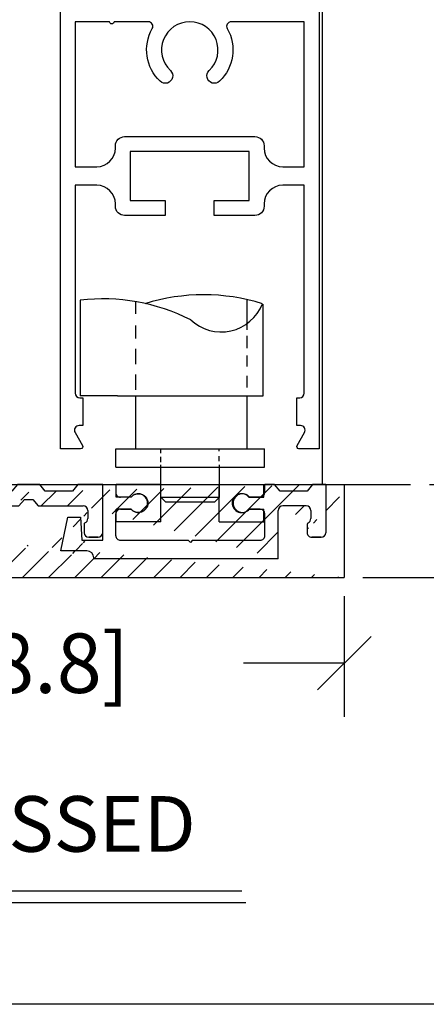
# Model space of a CAD drawing. Extents: x 41.8 to 76.8, y -10 to 22.
# Drawn here: x 64.9 to 66.2, y 0 to 3.3 of the extents above; entities that cross this region are included whole.
import ezdxf

# ---------------------------------------------------------------- set-up
doc = ezdxf.new("R2010")
doc.units = 0
doc.header["$MEASUREMENT"] = 0
doc.layers.add('jamb', color=1, linetype='Continuous')
doc.layers.add('SHAPE', color=6, linetype='Continuous')
doc.styles.get("Standard").update_dxf_attribs({"font": 'txt.shx', "height": 0.2})
doc.dimstyles.get("Standard").update_dxf_attribs({"dimtxt": 0.18, "dimasz": 0.18, "dimexe": 0.18, "dimexo": 0.0625, "dimgap": 0.09, "dimtad": 0, "dimtih": 1, "dimtoh": 1, "dimdec": 4, "dimzin": 0, "dimdsep": 46, "dimtxsty": 'Standard', "dimcen": 0.09, "dimadec": 0, "dimazin": 0, "dimtfac": 1, "dimtdec": 4, "dimtofl": 0, "dimtmove": 2, "dimatfit": 3, "dimfxl": 0, "dimtolj": 1, "dimtzin": 0, "dimarcsym": 0})

# ---------------------------------------------------------------- blocks, each defined once
blk = doc.blocks.new('28147L')
for p, q in [((8.759271255060726, 4.717734209166629), (9.059271255060727, 4.717734209166629)), ((8.759271255060726, 4.46773420916663), (8.759271255060728, 4.717734209166629)), ((9.059271255060727, 4.632734209166629), (9.059271255060727, 4.717734209166629)), ((8.958589101728995, 4.632734209166629), (9.059271255060727, 4.632734209166629)), ((8.958589101728995, 4.552734209166629), (9.059271255060727, 4.552734209166629)), ((9.059271255060727, 4.46773420916663), (9.059271255060727, 4.552734209166628)), ((8.759271255060726, 4.467734209166629), (9.059271255060727, 4.467734209166629))]:
    blk.add_line(p, q)
blk.add_arc((8.909271255060727, 4.592734209166629), 0.0635, 39.04431346914727, 320.9556865308528)
blk = doc.blocks.new('A$C74305732')
at = {"color": 9}
for p, q in [((1.724689724369455e-09, 0.1250158570960771), (1.724689724369455e-09, 0.04400023209607795)), ((0.02751588471846489, 0.1250158570960771), (1.724689724369455e-09, 0.1250158570960771)), ((0.0366218674719434, 0.1140129195960782), (0.02751588471846489, 0.1250158570960771)), ((0.09142086543310057, 0.1250158570960771), (0.08231488267962206, 0.1140129195960782)), ((0.1290285722184663, 0.1250158570960771), (0.09142086543310057, 0.1250158570960771)), ((0.1381345549719448, 0.1140129195960782), (0.1290285722184663, 0.1250158570960771)), ((0.192933552933102, 0.1250158570960771), (0.1838275701796235, 0.1140129195960782)), ((0.2305412597184677, 0.1250158570960771), (0.192933552933102, 0.1250158570960771)), ((0.2396472424719462, 0.1140129195960782), (0.2305412597184677, 0.1250158570960771)), ((0.2944462404331034, 0.1250158570960771), (0.2853402576796249, 0.1140129195960782)), ((0.3320539472184691, 0.1250158570960771), (0.2944462404331034, 0.1250158570960771)), ((0.3411599299719477, 0.1140129195960782), (0.3320539472184691, 0.1250158570960771)), ((0.3959589279331048, 0.1250158570960771), (0.3868529451796263, 0.1140129195960782)), ((0.4335666347184706, 0.1250158570960771), (0.3959589279331048, 0.1250158570960771)), ((0.4426726174719455, 0.1140129195960782), (0.4335666347184706, 0.1250158570960771)), ((0.4974716154331063, 0.1250158570960771), (0.4883656326796277, 0.1140129195960782)), ((0.535079322218472, 0.1250158570960771), (0.4974716154331063, 0.1250158570960771)), ((0.544185304971947, 0.1140129195960782), (0.535079322218472, 0.1250158570960771)), ((0.5989841712610193, 0.125015631222265), (0.5898783495699007, 0.1140129195960782)), ((0.6265121837669714, 0.1250156312222614), (0.5989841712610193, 0.125015631222265)), ((0.6265121837669696, 0.1115129749722605), (0.6265121837669714, 0.1250156312222614)), ((0.9178587946671932, 0.1250157613509693), (0.8760434337669736, 0.1250156312222614)), ((0.8760434337669736, 0.1250156312222614), (0.8760434337669736, 0.1115139437222687)), ((0.9269647896794879, 0.1140128066591721), (0.9178587946671932, 0.1250157613509693)), ((0.9817637854036931, 0.1250157441591675), (0.9726578026502217, 0.1140128066591721)), ((1.019371492189062, 0.1250157441591675), (0.9817637854036931, 0.1250157441591675)), ((1.028477474942534, 0.1140128066591721), (1.019371492189062, 0.1250157441591675)), ((1.083276538739725, 0.1250158570960771), (1.074170475455285, 0.1140128066591721)), ((1.125091843825786, 0.1250158570960771), (1.083276538739725, 0.1250158570960771)), ((1.125091843825786, 0.04400023209607795), (1.125091843825786, 0.1250158570960771)), ((0.08231488267962206, 0.1140129195960782), (0.0366218674719434, 0.1140129195960782)), ((0.1838275701796235, 0.1140129195960782), (0.1381345549719448, 0.1140129195960782)), ((0.1955855112035287, 0.08900901334607525), (0.2046947267523507, 0.1000158570960785)), ((0.2046947267523507, 0.1000158570960785), (0.218780085899219, 0.1000158570960785)), ((0.218780085899219, 0.1000158570960785), (0.227889301448041, 0.08900901334607525)), ((0.2853402576796249, 0.1140129195960782), (0.2396472424719462, 0.1140129195960782)), ((0.3868529451796263, 0.1140129195960782), (0.3411599299719477, 0.1140129195960782)), ((0.3986108862035316, 0.08900901334607525), (0.4077201017523535, 0.1000158570960785)), ((0.4077201017523535, 0.1000158570960785), (0.4218054608992219, 0.1000158570960785)), ((0.4218054608992219, 0.1000158570960785), (0.4309146764480438, 0.08900901334607525)), ((0.4883656326796277, 0.1140129195960782), (0.4426726174719455, 0.1140129195960782)), ((0.500123573703533, 0.0890090133460788), (0.5092327892523549, 0.1000158570960785)), ((0.5092327892523549, 0.1000158570960785), (0.5233181483992233, 0.1000158570960785)), ((0.5233181483992233, 0.1000158570960785), (0.5324273639480452, 0.08900901334607525)), ((0.5898783495699007, 0.1140129195960782), (0.544185304971947, 0.1140129195960782)), ((0.6520095125895402, 0.1037629749722591), (0.6342621837669711, 0.1037629749722591)), ((0.8682934337669721, 0.1037629749722662), (0.8505461049443994, 0.1037629749722626)), ((0.9726578026502217, 0.1140128066591721), (0.9269647896794879, 0.1140128066591721)), ((0.9844156440954919, 0.08900889302326576), (0.9935249592229454, 0.1000158570960785)), ((0.9935249592229454, 0.1000158570960785), (1.007610318369812, 0.1000158570960785)), ((1.007610318369812, 0.1000158570960785), (1.016719635375857, 0.0890088907533304)), ((1.074170475455285, 0.1140128066591721), (1.028477474942534, 0.1140128066591721)), ((0.03275390797469058, 0.08900901334607525), (0.08997179695078472, 0.08900901334607525)), ((0.1304771563257816, 0.08900901334607525), (0.1955855112035287, 0.08900901334607525)), ((0.227889301448041, 0.08900901334607525), (0.2929971013912063, 0.0890090133460788)), ((0.3334993374288686, 0.08900901334607525), (0.3986108862035316, 0.08900901334607525)), ((0.4309146764480438, 0.08900901334607525), (0.500123573703533, 0.0890090133460788)), ((0.5324273639480452, 0.08900901334607525), (0.5875082775169709, 0.08900901334607525)), ((0.6341371540891245, 0.08376047497225514), (0.6520095125895455, 0.08376047497225514)), ((0.8505461049443959, 0.08376047497225514), (0.8684184493919673, 0.08376047497225514)), ((0.9150500782007853, 0.08900901334607525), (0.9844156440954919, 0.08900889302326576)), ((1.016719635375857, 0.0890088907533304), (1.092337937575785, 0.08900901334607525)), ((0.0250039079746891, 0.06776301506185689), (0.0250039079746891, 0.08125804459607622)), ((0.09772276570078375, 0.08125901334607732), (0.09772276570078375, 2.320960739154998e-07)), ((0.1227266719507831, 2.320960739154998e-07), (0.1227266719507831, 0.08125901334607732)), ((0.3007475857662065, 0.08125901334607732), (0.3007475857662065, 2.320958927271022e-07)), ((0.325752601885366, 2.320958891743885e-07), (0.3257493374201381, 0.08125901324378404)), ((0.5952582775169724, 0.08125781872226057), (0.5952582775169724, 6.222261816901664e-09)), ((0.626387154089123, 0.03900656872226094), (0.626387154089123, 0.07601047497225366)), ((0.8761684493919688, 0.07601047497225366), (0.8761684493919688, 0.03900656872226094)), ((0.9073000782007838, 6.222261816901664e-09), (0.9073000782007838, 0.08125901334607732)), ((1.100087937575783, 0.08125804459607622), (1.100087937575783, 0.06776301506185689)), ((0.03125390797469052, 0.04400023209607795), (0.03125390797469052, 0.05832572201775221)), ((1.093837937575785, 0.05832572201775221), (1.093837937575785, 0.04400023209607795)), ((0.00775000172468765, 0.03625023209607647), (0.02350293922468794, 0.03625023209607647)), ((1.101588906325784, 0.03625023209607647), (1.117341843825784, 0.03625023209607647)), ((1.117341843825784, 0.03625023209607647), (1.101588906325784, 0.03625023209607647)), ((0.7475278017405458, 0.03125656872225946), (0.6341371540891245, 0.03125656872225946)), ((0.7512778017405459, 0.02750656872226287), (0.7475278017405458, 0.03125656872225946)), ((0.7550278017405461, 0.03125656872225946), (0.7512778017405459, 0.02750656872226287)), ((0.8684184493919691, 0.03125656872225946), (0.7550278017405461, 0.03125656872225946)), ((0.09772276570078375, 2.320960739154998e-07), (0.1227266719507831, 2.320960739154998e-07)), ((0.3007475857662065, 2.320958927271022e-07), (0.325752601885366, 2.320958891743885e-07)), ((0.5952582775169724, 6.222261816901664e-09), (0.9073000782007838, 6.222261816901664e-09))]:
    blk.add_line(p, q, dxfattribs=at)
for centre, radius, start, end in [((0.6342621837669711, 0.1115129749722605), 0.007750000000001478, 180, 269.9999999999833), ((0.6640168712669698, 0.09376172497226065), 0.01562695312499924, 219.7918194995775, 140.2081805004552), ((0.8385387462669662, 0.0937617249722642), 0.01562695312500379, 39.79181949954645, 320.20818050043), ((0.8682929493919715, 0.1115134593472682), 0.007750484390136472, 270.0035807624211, 0.003580762421498515), ((0.03275439234969113, 0.08125852897107677), 0.007750484390136028, 90.0035807624211, 180.0035807624215), ((0.08997228132578527, 0.08125852897107677), 0.00775048439013514, 0.003580762414984739, 90.0035807624211), ((0.1304771563257816, 0.08125852897107677), 0.00775048439013514, 89.99641923758176, 179.996419237585), ((0.2929971013912063, 0.08125852897107677), 0.007750484390136028, 0.003580762421498515, 90.00358076242435), ((0.3334991535063807, 0.08125919725982911), 0.007749816088428168, 89.99864022809146, 180.0013604636198), ((0.5875076802050643, 0.08125841603417072), 0.007750597334924469, 359.9955844111293, 89.99558441111917), ((0.6341371540891245, 0.07601047497225721), 0.007750000000001034, 90.00000000000652, 180.0000000000065), ((0.8684184493919673, 0.07601047497225721), 0.00775000000000059, 359.9999999999935, 89.99999999999024), ((0.9150500782007853, 0.08125901334607732), 0.007750000000000146, 90.00000000000325, 180), ((1.092337453200784, 0.08125852897107677), 0.00775048439013514, 359.996419237572, 89.99641923757198), ((0.03275390797469058, 0.06776301506185689), 0.007749999999999687, 180.0000000000065, 247.0303234276944), ((1.092337937575785, 0.06776301506185689), 0.007749999999999257, 292.9696765723031, 359.9999999999935), ((0.02875390797468214, 0.05832572201776642), 0.002500000000007496, 359.999999999715, 67.03032342742002), ((1.096337937575793, 0.05832572201776642), 0.002500000000007756, 112.9696765725895, 180.000000000285), ((0.00775000172468765, 0.04400023209607795), 0.007749999999999702, 180, 270), ((0.02350342359968849, 0.0440007164710785), 0.007750484390136028, 269.9964192375785, 359.9964192375785), ((0.6341371540891245, 0.03900656872226094), 0.007749999999999702, 180, 270.0000000000032), ((0.8684184493919673, 0.03900656872226094), 0.00775000000000059, 270.0000000000065, 6.513775987637282e-12), ((1.101588421950783, 0.0440007164710785), 0.007750484390136028, 180.0035807624215, 270.0035807624211), ((1.117341843825784, 0.04400023209607795), 0.007749999999999702, 270, 0)]:
    blk.add_arc(centre, radius, start, end, dxfattribs=at)
blk = doc.blocks.new('A$C3E703571')
at = {"color": 9}
for p, q in [((0.1406160177353968, 0.2500312500000152), (0.1849197095725827, 0.2500302252964755)), ((0.1406160177353968, 0.06251200281316294), (0.1406160177353968, 0.2500312500000152)), ((0.1849197095725827, 0.2500302252964755), (0.1849197095725827, 0.2230270977122562)), ((0.6854385189282368, 0.2230270977122562), (0.6854385189282368, 0.2500312500000152)), ((0.7185104441567276, 0.2500312500000152), (0.6854385189282368, 0.2500312500000152)), ((0.736722222731494, 0.2280256008738331), (0.7185102572245441, 0.2500314758738309)), ((0.8463203503258754, 0.2500317017476466), (0.8281082237569919, 0.2280256008738331)), ((0.8904323335332123, 0.2500312500000152), (0.8463199764620484, 0.2500312500000152)), ((0.8904323335332123, 0.2500312500000152), (0.8904323335332123, 0.08800000000001695)), ((0.2361644265733958, 0.2075245036493651), (0.1997349045282064, 0.2075251602122687)), ((0.6699365814282316, 0.2075251602122794), (0.6344438612831027, 0.2075251602122794)), ((0.8281082237569919, 0.2280256008738331), (0.736722222731494, 0.2280256008738331)), ((0.2004197095725786, 0.1675195036493431), (0.2361644265734242, 0.1675195036493431)), ((0.6701185012429676, 0.1675195036493431), (0.6348737842421173, 0.1675195036493431)), ((0.8249245210332106, 0.1780175625000222), (0.7461204387429774, 0.1780178916548945)), ((4.773539785674075e-08, 0.02684222281985349), (0.02344891042972819, 0.1403044616634208)), ((0.02344891042972819, 0.1403044616634208), (0.06594316613880125, 0.1403044616634208)), ((0.06594316613880125, 0.1403044616634208), (0.07060726773537596, 0.06251200281316294)), ((0.1849197095725827, 0.07801169114935114), (0.1849197095725827, 0.1520195036493401)), ((0.6856185012429563, 0.07801169114935114), (0.6856185012429563, 0.1520195036493401)), ((0.7306185012429651, 1.953992523340276e-14), (0.7306185012429722, 0.1625159541548964)), ((0.8404245210331993, 0.162515625000017), (0.8404245210331993, 0.1355255659315784)), ((0.8279245210332036, 0.116650979843369), (0.8279245210332036, 0.08800000000001695)), ((0.8434264585332016, 0.07250000000001755), (0.8749323335332093, 0.07250000000001755)), ((0.8749323335332093, 0.07250000000001755), (0.8434264585332016, 0.07250000000001755)), ((0.07060726773537596, 0.06251200281316294), (0.1406160177353968, 0.06251200281316294)), ((0.2004197095725786, 0.06251169114935173), (0.4280191054077633, 0.06251312500001838)), ((0.4355191054077707, 0.05501312500001099), (0.4280191054077633, 0.06251312500001127)), ((0.4430191054077639, 0.06251312500001127), (0.4355191054077707, 0.05501312500001099)), ((0.4430191054077781, 0.06251312500001838), (0.6701185012429676, 0.06251169114935173)), ((0.08689609342007287, 0.02684222281985349), (4.773539785674075e-08, 0.02684222281985349)), ((0.1105210934200755, 1.243449787580175e-14), (0.1105210934200684, 0.003217222819854371)), ((0.7306185012429651, 1.953992523340276e-14), (0.1105210934200755, 1.243449787580175e-14))]:
    blk.add_line(p, q, dxfattribs=at)
for centre, radius, start, end in [((0.2601791439282692, 0.1875220036493506), 0.03125390624999848, 219.7918194995769, 140.208180500455), ((0.6104291439282434, 0.1875226602122648), 0.03125390625000758, 39.79181949954638, 320.2081805004295), ((0.6699385189282339, 0.2230258167751895), 0.01550000000000207, 270.0000000000065, 6.513775987637282e-12), ((0.2004197095725857, 0.1520195036493401), 0.01550000000000207, 90.00000000000652, 180.0000000000065), ((0.6701185012429534, 0.1520195036493401), 0.01550000000000207, 359.9999999999935, 89.99999999999349), ((0.8249235522832095, 0.1625165937500217), 0.01550096878027028, 359.996419237572, 89.99641923757198), ((0.8249245210332035, 0.1355255659315819), 0.01549999999999851, 292.9696765723025, 359.9999999999935), ((0.8329245210332203, 0.1166509798433939), 0.005000000000015511, 112.9696765725891, 180.000000000285), ((0.2004197095725786, 0.07801169114935114), 0.0154999999999994, 180, 270.0000000000032), ((0.6701185012429676, 0.07801169114935114), 0.0154999999999994, 269.9999999999968, 0), ((0.8434254897832005, 0.08800096875001806), 0.01550096878027206, 180.0035807624215, 270.0035807624215), ((0.8749323335332093, 0.08800000000001695), 0.0154999999999994, 270, 0), ((0.08689609342007287, 0.003217222819854371), 0.023625, 0, 90)]:
    blk.add_arc(centre, radius, start, end, dxfattribs=at)
for centre, major_axis, ratio, start_param, end_param in [((0.2004216470725808, 0.2230270977122562), (0.01096152512778126, 0.01096152512778126), 0.9999999999996422, 2.356194490192051, 3.926990816987764), ((0.7461204387429774, 0.1625159541548964), (0.01096152512778081, 0.01096152512778081), 0.9999999999998382, 0.7853981633975291, 2.356194490192264)]:
    blk.add_ellipse(centre, major_axis=major_axis, ratio=ratio, start_param=start_param, end_param=end_param, dxfattribs=at)
blk = doc.blocks.new('A$C2AC13842')
h = blk.add_hatch()
h.set_pattern_fill('ANSI31', color=256, scale=0.5, style=0)
h.set_pattern_definition([(45, (-4.308718506242917, 63.8151408241155), (-0.04419417382415922, 0.04419417382415922), [])])
h.paths.add_polyline_path([(0.8751440701176296, -0.1150229857523613), (0.9066499451176302, -0.1150229857523613)], flags=16)
h.paths.add_polyline_path([(1.656466260915446, -0.1150234374999926), (1.624960385915438, -0.1150234374999926)], flags=16)
edge = h.paths.add_edge_path()
edge.add_line((-0.1375171874999932, -0.1875234374999835), (0.4865664138676298, -0.1875234374999835))
edge.add_line((-1.390533739084558, -0.2499917357523671), (1.734466260915449, -0.2499917357523671))
edge.add_line((-1.328033739084558, 0.06250826424764), (-1.328033739084558, -0.0995229857523583))
edge.add_line((-1.390533739084558, 0.0625082642476329), (-1.390533739084558, -0.2499917357523671))
edge.add_line((-1.328033739084558, 0.0625082642476329), (-1.390533739084558, 0.0625082642476329))
edge.add_line((-0.4662043896378503, -0.009505423252363698), (-0.3277865951268719, -0.009505423252356593))
edge.add_line((-0.4844228207354941, 0.01250826424764284), (-0.4662043896378503, -0.009505423252363698))
edge.add_line((-0.1375171874999932, -0.02500781249999307), (-0.1375171874999932, -0.1875234374999835))
edge.add_line((-0.2813974457354913, 0.01250826424764284), (-0.2631790146378474, -0.009505423252363698))
edge.add_line((-0.309568164029228, 0.01250826424764284), (-0.2813974457354913, 0.01250826424764284))
edge.add_line((-0.3277865951268719, -0.009505423252356593), (-0.309568164029228, 0.01250826424764284))
edge.add_arc((-0.1530183821238094, -0.02500661787617275), 0.01550119466984894, 359.9955844111293, 449.9955844111191)
edge.add_line((-0.2631790146378474, -0.009505423252363698), (-0.1530171874999962, -0.009505423252363698))
edge.add_line((-0.7265385710015249, -0.02500542325235955), (-0.7265385710015249, -0.1875229857527287))
edge.add_line((-0.6765285387632058, -0.187522985752743), (-0.6765350676936617, -0.02500542345694612))
edge.add_line((-1.082580398632372, -0.1875229857523735), (-1.082580398632372, -0.02500542325235955))
edge.add_line((-0.7265385710015249, -0.1875229857527287), (-0.6765285387632058, -0.187522985752743))
edge.add_line((-1.067079429882375, -0.009505423252363698), (-0.9368627201268804, -0.009505423252363698))
edge.add_arc((-1.067079429882375, -0.02500639200236066), 0.01550096878027028, 89.99641923758176, 179.996419237585)
edge.add_line((-0.872255139637856, -0.009505423252363698), (-0.7420395397515254, -0.009505423252356593))
edge.add_line((-0.8904735707354998, 0.01250826424764284), (-0.872255139637856, -0.009505423252363698))
edge.add_line((-0.9186442890292366, 0.01250826424764284), (-0.8904735707354998, 0.01250826424764284))
edge.add_line((-0.9368627201268804, -0.009505423252363698), (-0.9186442890292366, 0.01250826424764284))
edge.add_arc((-0.7420395397515254, -0.02500639200236066), 0.01550096878027206, 0.003580762421498517, 90.00358076242435)
edge.add_line((-0.6610350676762007, -0.009505423252363698), (-0.5308119701268748, -0.009505423252363698))
edge.add_arc((-0.6610354355211765, -0.02500505542485598), 0.01549963217685634, 89.99864022809146, 180.0013604636198)
edge.add_line((-0.5308119701268748, -0.009505423252363698), (-0.5125935390292309, 0.01250826424764284))
edge.add_line((-1.13258821113237, -0.02500542325235955), (-1.13258821113237, -0.1875229857523735))
edge.add_arc((-1.281026895334561, -0.09952201700235719), 0.01550096878027206, 269.9964192375785, 359.9964192375785)
edge.add_arc((-1.312533739084563, -0.0995229857523583), 0.0154999999999994, 180, 270)
edge.add_line((-1.312533739084563, -0.1150229857523613), (-1.281027864084562, -0.1150229857523613))
edge.add_line((-1.262525926584557, -0.009505423252363698), (-1.148090148632368, -0.009505423252363698))
edge.add_arc((-1.262525926584557, -0.05199741982080042), 0.01549999999999937, 180.0000000000065, 247.0303234276944)
edge.add_arc((-1.270525926584574, -0.07087200590898135), 0.005000000000014992, 359.999999999715, 427.03032342742)
edge.add_arc((-1.262524957834556, -0.02500639200236066), 0.01550096878027206, 90.0035807624211, 180.0035807624215)
edge.add_line((-1.27802592658456, -0.05199741982080042), (-1.27802592658456, -0.02500736075236176))
edge.add_line((-1.265525926584557, -0.0995229857523583), (-1.265525926584557, -0.07087200590900977))
edge.add_arc((-1.148089179882367, -0.02500639200236066), 0.01550096878027028, 0.003580762414984741, 90.0035807624211)
edge.add_line((-1.13258821113237, -0.1875229857523735), (-1.082580398632372, -0.1875229857523735))
edge.add_line((-0.5125935390292309, 0.01250826424764284), (-0.4844228207354941, 0.01250826424764284))
edge.add_arc((0.8684300208023092, -0.1843062146801557), 0.023625, 0, 90)
edge.add_line((0.8474770935210376, -0.04721897583659285), (0.8521411951176123, -0.1250114346868472))
edge.add_line((0.8920550208023119, -0.1875234374999977), (0.8920550208023048, -0.1843062146801557))
edge.add_line((0.7815339751176342, -0.1606812146801602), (0.8049828378119646, -0.04721897583659285))
edge.add_line((0.8684300208023092, -0.1606812146801602), (0.7815339751176342, -0.1606812146801602))
edge.add_line((0.8049828378119646, -0.04721897583659285), (0.8474770935210376, -0.04721897583659285))
edge.add_arc((0.8751431013676285, -0.09952201700235719), 0.01550096878027206, 180.0035807624215, 270.0035807624211)
edge.add_arc((0.8566421326176314, -0.05199741982080042), 0.01549999999999851, 292.9696765723032, 359.9999999999935)
edge.add_arc((0.8646421326176483, -0.07087200590898135), 0.005000000000015511, 112.9696765725894, 180.000000000285)
edge.add_line((0.8721421326176273, -0.02500736075236176), (0.8721421326176273, -0.05199741982080042))
edge.add_arc((0.8566411638676303, -0.02500639200236066), 0.01550096878027028, 359.996419237572, 449.996419237572)
edge.add_line((0.8596421326176316, -0.07087200590900977), (0.8596421326176316, -0.0995229857523583))
edge.add_line((0.4865664138676298, -0.1875234374999835), (0.4865664138676298, -0.02500542325235955))
edge.add_line((0.5020664138676327, -0.009505423252363698), (0.6407975456570458, -0.009505663897982686))
edge.add_arc((0.5020664138676327, -0.02500542325235955), 0.01550000000000029, 90.00000000000325, 180)
edge.add_line((0.6590161759119528, 0.01250826424764284), (0.687186894205686, 0.01250826424764284))
edge.add_line((0.6407975456570458, -0.009505663897982686), (0.6590161759119528, 0.01250826424764284))
edge.add_line((0.687186894205686, 0.01250826424764284), (0.705405528217776, -0.009505668437853387))
edge.add_line((0.705405528217776, -0.009505668437853387), (0.8566421326176314, -0.009505423252363698))
edge.add_line((1.512152428625201, -0.1875234374999977), (0.8920550208023119, -0.1875234374999977))
edge.add_line((1.512152428625201, -0.1875234374999977), (1.512152428625209, -0.02500748334511371))
edge.add_line((1.671966260915449, 0.06250781250000159), (1.671966260915449, -0.0995234374999967))
edge.add_arc((1.606457479665446, -0.02500684374999196), 0.01550096878027028, 359.996419237572, 449.996419237572)
edge.add_ellipse((1.527654366125214, -0.02500748334511371), major_axis=(0.01096152512778081, 0.01096152512778081), ratio=0.9999999999998382, start_angle=45.00000000000463, end_angle=134.9999999999954)
edge.add_line((1.606458448415447, -0.009505874999987896), (1.527654366125214, -0.009505545845115648))
edge.add_arc((1.60645844841544, -0.05199787156843172), 0.01549999999999851, 292.9696765723027, 359.9999999999935)
edge.add_arc((1.614458448415457, -0.07087245765661976), 0.005000000000015511, 112.9696765725891, 180.000000000285)
edge.add_arc((1.624959417165437, -0.0995224687499956), 0.01550096878027206, 180.0035807624215, 270.0035807624215)
edge.add_line((1.60945844841544, -0.07087245765664107), (1.60945844841544, -0.0995234374999967))
edge.add_line((1.621958448415436, -0.02500781249999307), (1.621958448415436, -0.05199787156843172))
edge.add_arc((1.656466260915446, -0.0995234374999967), 0.0154999999999994, 270, 360)
edge.add_line((1.734466260915449, 0.0625078125000087), (1.734466260915449, -0.2499917357523671))
edge.add_line((1.734466260915449, 0.0625078125000087), (1.671966260915449, 0.0625078125000087))
for p, q in [((-1.39053373908456, 0.0625082642476329), (-1.39053373908456, -0.2499917357523671)), ((1.734466260915447, 0.0625078125000087), (1.734466260915447, -0.2499917357523742)), ((-1.39053373908456, -0.2499917357523671), (1.734466260915447, -0.2499917357523742))]:
    blk.add_line(p, q)
at = {"color": 9}
for p, q in [((0.1670218609471519, -0.1250103125000024), (-0.05975943435569064, -0.1250103125000024)), ((-0.137517187499995, -0.1875234374999977), (0.486566413867628, -0.1875234374999977)), ((1.5121524286252, -0.1875234374999835), (0.8920550208023101, -0.1875234374999906))]:
    blk.add_line(p, q, dxfattribs=at)
blk.add_arc((-0.05975943435569064, -0.1095103124999994), 0.0154999999999994, 180, 270.0000000000032, dxfattribs=at)
at = {"xscale": 2, "yscale": 2, "zscale": 2}
blk.add_blockref('A$C74305732', (-1.32803374253394, -0.1875234499445213), dxfattribs=at)
blk.add_blockref('A$C3E703571', (0.7815339273822346, -0.1875234375000048))
blk = doc.blocks.new('_OBLIQUE')
at = {"color": 0, "linetype": 'ByBlock'}
blk.add_line((-0.5, -0.5), (0.5, 0.5), dxfattribs=at)
blk = doc.blocks.new('*D71')
at = {"color": 0, "lineweight": -2}
for p, q in [((66.38154211372702, 1.71797258275938), (66.38154211372702, 2.117351824283883)), ((66.38154211372702, 2.117351824283883), (66.56154211372703, 2.117351824283883)), ((66.26099604970827, 1.71797258275938), (66.56154211372703, 1.71797258275938)), ((66.38154211372702, 1.405535158826556), (66.38154211372702, 1.71797258275938)), ((66.03671304414374, 1.405535158826556), (66.56154211372703, 1.405535158826556))]:
    blk.add_line(p, q, dxfattribs=at)
at = {"layer": 'Defpoints', "color": 0}
for p in [(66.19849604970827, 1.71797258275938), (65.97421304414374, 1.405535158826556), (66.38154211372702, 1.405535158826556)]:
    blk.add_point(p, dxfattribs=at)
at = {"color": 0, "lineweight": -2, "xscale": 0.18, "yscale": 0.18, "zscale": 0.18}
for p, rotation in [((66.38154211372702, 1.71797258275938), 90), ((66.38154211372702, 1.405535158826556), 270)]:
    blk.add_blockref('_OBLIQUE', p, dxfattribs=dict(at, rotation=rotation))
at = {"color": 0, "insert": (67.31820878039369, 2.117351824283894), "char_height": 0.2, "attachment_point": 5}
blk.add_mtext('\\A1;{\\H1.000000x;\\S5/8;}" [15.9]', dxfattribs=at)
blk = doc.blocks.new('*D72')
at = {"color": 0, "lineweight": -2}
for p, q in [((62.84921304414372, 1.343035158826563), (62.84921304414372, 0.9369964968460918)), ((65.97421304414374, 1.343035158826556), (65.97421304414374, 0.9369964968460918)), ((62.84921304414372, 1.116996496846092), (63.1883797108104, 1.116996496846092)), ((65.97421304414374, 1.116996496846092), (65.63504637747707, 1.116996496846092))]:
    blk.add_line(p, q, dxfattribs=at)
at = {"layer": 'Defpoints', "color": 0}
for p in [(62.84921304414372, 1.405535158826563), (65.97421304414374, 1.405535158826556), (65.97421304414374, 1.116996496846092)]:
    blk.add_point(p, dxfattribs=at)
at = {"color": 0, "lineweight": -2, "xscale": 0.18, "yscale": 0.18, "zscale": 0.18, "rotation": 180}
blk.add_blockref('_OBLIQUE', (62.84921304414372, 1.116996496846092), dxfattribs=at)
at = {"color": 0, "lineweight": -2, "xscale": 0.18, "yscale": 0.18, "zscale": 0.18}
blk.add_blockref('_OBLIQUE', (65.97421304414374, 1.116996496846092), dxfattribs=at)
at = {"color": 0, "insert": (64.41171304414374, 1.116996496846092), "char_height": 0.2, "attachment_point": 5}
blk.add_mtext('\\A1;6 1/4" [158.8]', dxfattribs=at)

msp = doc.modelspace()

# ---------------------------------------------------------------- linework, layer by layer
at = {"color": 7}
for p, q in [((65.086623797669, 2.338355972578185), (65.086623797669, 2.016253175686487)), ((65.27292230480921, 2.292495506755188), (65.27292230480921, 2.333082462680878)), ((65.64792230480921, 2.23843307774213), (65.64792230480921, 2.339898415573131)), ((65.70150742540832, 2.016253175686487), (65.70150742540832, 2.325116581568054)), ((65.27292230480921, 2.208944480098651), (65.27292230480921, 2.253177376563869)), ((65.64792230480921, 2.176998499318231), (65.64792230480921, 2.218774012646477)), ((65.27292230480921, 2.122936070305173), (65.27292230480921, 2.17454111618126)), ((65.64792230480921, 2.115563920894303), (65.64792230480921, 2.152424667948651)), ((65.27292230480921, 2.036927660511694), (65.27292230480921, 2.088532706387781)), ((65.64792230480921, 2.044299809922563), (65.64792230480921, 2.083617940113868)), ((65.21150742540831, 2.016253175686487), (65.086623797669, 2.016253175686487)), ((65.21150742540831, 2.016253175686487), (65.70150742540832, 2.016253175686487)), ((65.27292230480921, 1.838435501652171), (65.27292230480921, 2.016253175686487)), ((65.64792230480921, 1.838435501652171), (65.64792230480921, 2.016253175686487)), ((65.20568501745706, 1.838435501652171), (65.70568501745706, 1.838435501652171)), ((65.20568501745706, 1.775935501652171), (65.20568501745706, 1.838435501652171)), ((65.35729309502713, 1.823135327596461), (65.35729309502713, 1.838435501652171)), ((65.55331219788127, 1.83050747700733), (65.55331219788127, 1.838435501652171)), ((65.70568501745706, 1.775935501652171), (65.70568501745706, 1.838435501652171)), ((65.35729309502713, 1.793646729952982), (65.35729309502713, 1.810848411911678)), ((65.55331219788127, 1.796104113089939), (65.55331219788127, 1.813305795048635)), ((65.20568501745706, 1.775935501652171), (65.70568501745706, 1.775935501652171)), ((65.35712589664999, 1.675795207239688), (65.35712589664999, 1.783817197405156)), ((65.55412589664999, 1.675795207239688), (65.55412589664999, 1.783817197405156)), ((65.35712589664999, 1.675795207239688), (65.55412589664999, 1.675795207239688)), ((65.35712589664999, 1.675795207239688), (65.37262589664999, 1.660295207239699)), ((65.37262589664999, 1.660295207239699), (65.53862589664999, 1.660295207239699)), ((65.55412589664999, 1.675795207239688), (65.53862589664999, 1.660295207239699)), ((63.0467234044398, 0.3517514765748189), (65.6297005609353, 0.3517514765748189)), ((63.0467234044398, 0.3121921181914615), (65.6428790158154, 0.3121921181914615)), ((76.84092264973926, -0.03046719722046021), (41.84092264973926, -0.03046719722046021))]:
    msp.add_line(p, q, dxfattribs=at)
msp.add_line((62.30177352589538, 1.717871039632826), (66.1965432749048, 1.717871039632826))
for centre, radius, start, end in [((65.5013446711431, 1.701645261307931), 0.6548679955690578, 72.45568319724218, 107.5443168027578), ((65.16130268944369, 1.683212462956902), 0.6593860440406519, 63.28732858152652, 96.5029973010801), ((65.560225054196, 2.379759448467155), 0.1485725072190904, 226.3686198620495, 338.8080608744662)]:
    msp.add_arc(centre, radius, start, end, dxfattribs=at)
at = {"layer": 'jamb'}
msp.add_line((65.89922822613545, 4.948125085370975), (65.89922822613545, 1.717825056801487), dxfattribs=at)
at = {"layer": 'SHAPE'}
msp.add_lwpolyline([(65.88972085603564, 3.838369160839918), (65.88972085603564, 2.838369160839918), (65.88972085603564, 1.838369160839918), (65.82172085603563, 1.838369160839918, -0.5773502691896257), (65.81522566550726, 1.849619160839918), (65.84034040221701, 1.893119160839918, 0.5773502691896226), (65.82691700845834, 1.916369160839917), (65.81422085603563, 1.916369160839917), (65.81422085603563, 2.009869160839918), (65.82422085603562, 2.009869160839918, 0.414213562373095), (65.83972085603563, 2.025369160839918), (65.83972085603563, 2.724869160839917), (65.76722085603564, 2.724869160839917, 0.4133859653215904), (65.70472085603564, 2.662119160839918), (65.70472085603564, 2.654369160839918, -0.4142135623730945), (65.67372085603563, 2.623369160839918), (65.53722085603565, 2.623369160839918), (65.53722085603565, 2.673369160839918), (65.65472085603562, 2.673369160839917), (65.65472085603562, 2.838369160839918), (65.25472085603565, 2.838369160839918), (65.25472085603565, 2.673369160839918), (65.37222085603563, 2.673369160839918), (65.37222085603563, 2.623369160839918), (65.23572085603564, 2.623369160839918, -0.4142135623730911), (65.20472085603564, 2.654369160839917), (65.20472085603564, 2.662119160839922, 0.4133859653215821), (65.14222085603564, 2.724869160839922), (65.06972085603562, 2.724869160839923), (65.06972085603562, 2.025369160839923, 0.4142135623730989), (65.08522085603562, 2.009869160839923), (65.09522085603561, 2.009869160839923), (65.09522085603561, 1.916369160839922), (65.0825247036129, 1.916369160839922, 0.5773502691896231), (65.06910130985426, 1.893119160839923), (65.09421604656399, 1.849619160839923, -0.5773502691896255), (65.08772085603562, 1.838369160839923), (65.0197208560356, 1.838369160839924), (65.01972085603563, 2.838369160839924), (65.01972085603563, 3.838369160839924)], format="xyb", dxfattribs=at)
msp.add_lwpolyline([(65.38940835603563, 3.110881644985599, -1.000000000000012), (65.35503335603562, 3.074572426114905, -0.3455911459095199), (65.3287584070188, 3.251691590746462, 0.5755558486909383), (65.31529345557217, 3.27486916083992), (65.20000715580392, 3.274869160839922, -0.9999999999999999), (65.1850071558039, 3.274869160839922), (65.06972085603564, 3.274869160839923), (65.06972085603562, 2.838119160839923), (65.06972085603562, 2.787119160839923), (65.14222085603564, 2.787119160839922, 0.4142135623730971), (65.20472085603564, 2.849619160839922), (65.20472085603564, 2.857369160839918, -0.4142135623731034), (65.23572085603564, 2.888369160839916), (65.67372085603563, 2.888369160839918, -0.4142135623730909), (65.70472085603564, 2.857369160839918), (65.70472085603564, 2.849619160839918, 0.414213562373095), (65.76722085603564, 2.787119160839918), (65.83972085603563, 2.787119160839918), (65.83972085603563, 2.838119160839918), (65.83972085603563, 3.274869160839918), (65.5941482564991, 3.274869160839918, 0.5755558486909383), (65.58068330505247, 3.251691590746459, -0.3455911459094965), (65.55440835603565, 3.074572426114912, -1.000000000000013), (65.52003335603564, 3.110881644985607, 2.510813639874605)], format="xyb", close=True, dxfattribs=at)

# ---------------------------------------------------------------- block references
msp.add_blockref('A$C2AC13842', (64.23974678322828, 1.65552689457893))
at = {"color": 7, "yscale": 0.5, "zscale": 0.5}
for p, xscale in [((69.73671721347893, -0.6408402100043844), -0.5), ((61.17432539119306, -0.6408328686922857), 0.5)]:
    msp.add_blockref('28147L', p, dxfattribs=dict(at, xscale=xscale))

# ---------------------------------------------------------------- texts
at = {"color": 7}
msp.add_text('RECESSED', height=0.187, dxfattribs=at).set_placement((64.21960588876684, 0.4828125632905369))

# ---------------------------------------------------------------- dimensions: what is measured, and where the dimension line sits
dim = msp.add_linear_dim(base=(66.38154211372702, 1.405535158826556), p1=(66.19849604970827, 1.71797258275938), p2=(65.97421304414374, 1.405535158826556), angle=90, dimstyle='Standard', override={"dimlfac": 2, "dimlunit": 4, "dimblk": 'OBLIQUE', "dimtmove": 0})
dim.commit()
dim.dimension.update_dxf_attribs({"geometry": '*D71', "text_midpoint": (67.31820878039369, 2.117351824283894)})
dim = msp.add_linear_dim(base=(65.97421304414374, 1.116996496846092), p1=(62.84921304414372, 1.405535158826563), p2=(65.97421304414374, 1.405535158826556), text='6 1/4" [158.8]', dimstyle='Standard', override={"dimtxt": 0.09, "dimlfac": 4, "dimlunit": 4, "dimblk": 'OBLIQUE', "dimtmove": 0})
dim.commit()
dim.dimension.update_dxf_attribs({"geometry": '*D72', "text_midpoint": (64.41171304414374, 1.116996496846092)})

doc.saveas('drawing.dxf')
